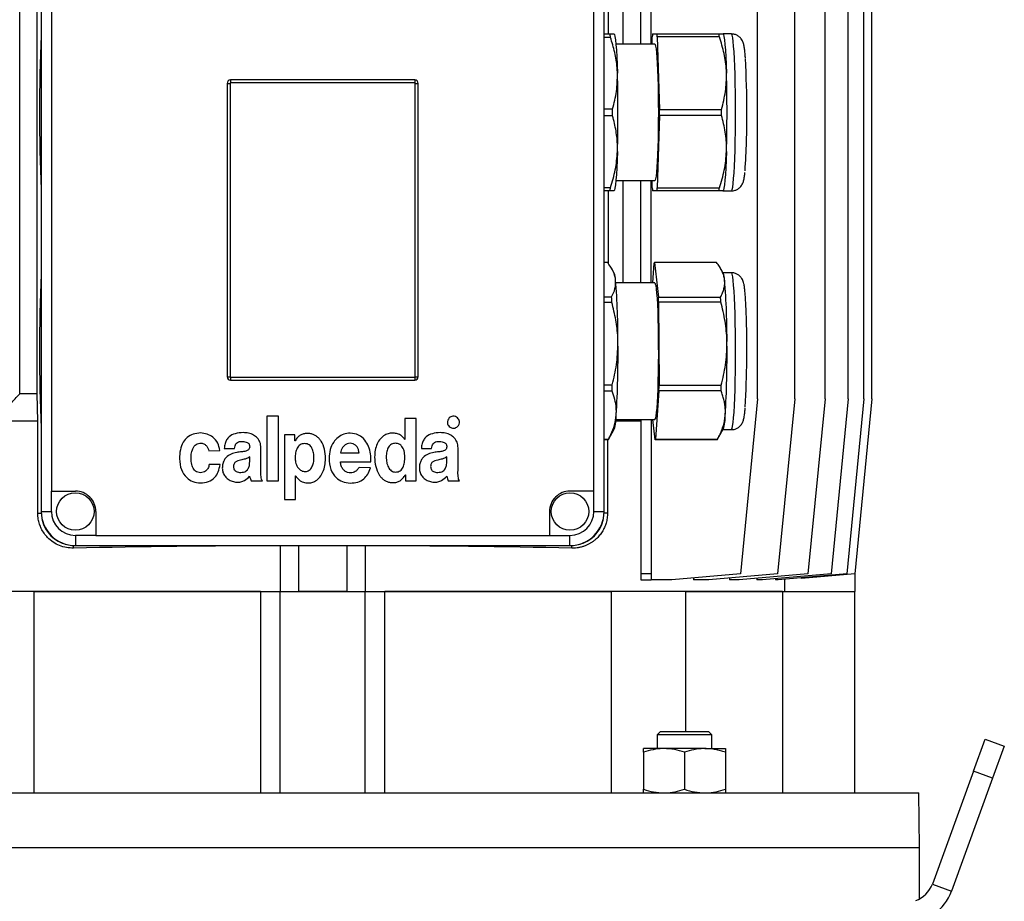
# Model space of a CAD drawing. Units: millimetres. Extents: x -4 to 213, y 0 to 297.
# Drawn here: x 146 to 187, y 203 to 240 of the extents above; entities that cross this region are included whole.
import ezdxf

# ---------------------------------------------------------------- set-up
doc = ezdxf.new("R2010")
doc.units = ezdxf.units.MM

msp = doc.modelspace()

# ---------------------------------------------------------------- linework, layer by layer
at = {"color": 7, "linetype": 'Continuous', "lineweight": 25}
for p, q in [((177.0721, 224.0449), (177.0721, 253.6153)), ((178.6241, 224.0449), (178.6241, 253.6153)), ((179.8953, 224.0449), (179.8953, 253.6153)), ((180.8662, 224.0449), (180.8662, 253.6153)), ((181.5218, 224.0449), (181.5218, 253.6153)), ((181.8522, 224.0449), (181.8522, 253.6153)), ((146.1706, 224.2582), (146.1706, 249.1153)), ((171.4409, 238.901), (171.4409, 249.1209)), ((172.1864, 238.901), (172.1864, 244.3389)), ((172.615, 238.901), (172.615, 244.3389)), ((146.896, 224.2582), (146.896, 242.9725)), ((147.0721, 242.901), (147.0721, 219.3296)), ((170.6436, 219.3296), (170.6436, 242.901)), ((170.8197, 242.9725), (170.8197, 239.3296)), ((147.5007, 242.0439), (147.5007, 220.1868)), ((170.215, 220.1868), (170.215, 242.0439)), ((170.6436, 239.3296), (170.8967, 239.3296)), ((170.9096, 239.1868), (170.6436, 239.1868)), ((170.8967, 239.3296), (171.0567, 239.3296)), ((171.0687, 239.3161), (171.0609, 239.3296)), ((172.6528, 238.901), (172.6619, 239.2021)), ((172.6735, 239.3296), (172.8566, 239.3296)), ((172.8566, 239.3296), (175.458, 239.3296)), ((172.8682, 239.2021), (172.9598, 236.1714)), ((175.4695, 239.2021), (172.8682, 239.2021)), ((175.458, 239.3296), (175.6236, 239.3296)), ((175.9749, 239.3296), (175.6261, 239.3296)), ((175.6339, 239.3161), (175.6261, 239.3296)), ((172.7651, 238.901), (171.138, 238.901)), ((154.8578, 237.2582), (154.8578, 224.9725)), ((154.8578, 237.2582), (154.9816, 237.2582)), ((154.9816, 237.2582), (154.9816, 224.9725)), ((162.715, 237.401), (155.0007, 237.401)), ((155.0007, 237.401), (155.0007, 237.2773)), ((162.715, 237.2773), (155.0007, 237.2773)), ((162.715, 237.401), (162.715, 237.2773)), ((162.7341, 224.9725), (162.7341, 237.2582)), ((162.7341, 237.2582), (162.8578, 237.2582)), ((162.8578, 224.9725), (162.8578, 237.2582)), ((170.6436, 236.1868), (171.0003, 236.1868)), ((171.0003, 235.901), (170.6436, 235.901)), ((172.9598, 235.9164), (172.8682, 232.8857)), ((172.9598, 236.1714), (175.5611, 236.1714)), ((175.5611, 235.9164), (172.9598, 235.9164)), ((171.138, 233.1868), (172.7651, 233.1868)), ((171.4409, 228.901), (171.4409, 233.1868)), ((172.1864, 228.901), (172.1864, 233.1868)), ((172.615, 228.901), (172.615, 233.1868)), ((172.6619, 232.8857), (172.6528, 233.1868)), ((170.6436, 232.901), (170.9096, 232.901)), ((170.8967, 232.7582), (170.6436, 232.7582)), ((170.8197, 232.7582), (170.8197, 229.7137)), ((171.0609, 232.7582), (171.0687, 232.7718)), ((172.8566, 232.7582), (172.6735, 232.7582)), ((175.458, 232.7582), (172.8566, 232.7582)), ((172.8682, 232.8857), (175.4695, 232.8857)), ((175.6261, 232.7582), (175.6339, 232.7718)), ((175.6261, 232.7582), (175.9749, 232.7582)), ((170.7949, 229.7521), (170.6436, 229.7521)), ((172.6786, 228.901), (172.7398, 229.735)), ((172.7531, 229.7594), (172.9197, 228.3076)), ((175.3544, 229.7594), (172.7531, 229.7594)), ((171.0687, 229.3161), (170.9553, 229.5136)), ((175.6339, 229.3161), (175.5212, 229.5123)), ((175.9749, 229.3296), (175.6261, 229.3296)), ((172.7651, 228.901), (171.138, 228.901)), ((170.6436, 228.3149), (170.9598, 228.3149)), ((170.9685, 228.0823), (170.6436, 228.0823)), ((172.9197, 228.3076), (175.5211, 228.3076)), ((172.9275, 228.0999), (172.945, 224.6164)), ((175.5288, 228.0999), (172.9275, 228.0999)), ((154.8578, 224.9725), (154.9816, 224.9725)), ((155.0007, 224.9533), (155.0007, 224.8296)), ((155.0007, 224.9533), (162.715, 224.9533)), ((155.0007, 224.8296), (162.715, 224.8296)), ((162.715, 224.9533), (162.715, 224.8296)), ((162.7341, 224.9725), (162.8578, 224.9725)), ((170.6436, 224.6341), (170.9859, 224.6341)), ((170.9797, 224.3741), (170.6436, 224.3741)), ((172.9394, 224.3844), (172.7903, 222.3528)), ((175.5408, 224.3844), (172.9394, 224.3844)), ((172.945, 224.6164), (175.5463, 224.6164)), ((146.896, 224.2582), (146.1706, 224.2582)), ((146.929, 223.1153), (146.896, 224.2582)), ((177.0721, 224.0449), (176.3578, 216.7243)), ((178.6241, 224.0449), (177.9099, 216.7243)), ((179.8953, 224.0449), (179.1811, 216.7243)), ((180.8662, 224.0449), (180.1519, 216.7243)), ((181.5218, 224.0449), (180.8076, 216.7243)), ((181.8522, 224.0449), (181.1379, 216.7243)), ((146.929, 223.1153), (145.4293, 223.1153)), ((146.929, 219.2582), (146.929, 223.1153)), ((156.5166, 223.3189), (156.5166, 220.6106)), ((157.0043, 223.3189), (156.5166, 223.3189)), ((157.0043, 220.6106), (157.0043, 223.3189)), ((162.3009, 223.2222), (162.3009, 222.3383)), ((162.7693, 223.2222), (162.3009, 223.2222)), ((162.7693, 220.6106), (162.7693, 223.2222)), ((172.1864, 223.1153), (171.1311, 223.1153)), ((171.138, 223.1868), (172.7651, 223.1868)), ((172.1864, 223.1868), (172.1864, 216.7243)), ((172.615, 223.1868), (172.615, 216.7243)), ((172.777, 222.3284), (172.6785, 223.1868)), ((170.8237, 222.345), (171.0687, 222.7718)), ((175.3841, 222.3367), (175.6339, 222.7718)), ((175.6261, 222.7582), (175.9749, 222.7582)), ((157.2583, 222.5451), (157.2583, 219.8368)), ((157.6988, 222.5451), (157.2583, 222.5451)), ((157.6988, 222.294), (157.6988, 222.5451)), ((157.7053, 222.294), (157.6988, 222.294)), ((162.3009, 222.3383), (162.2976, 222.3383)), ((170.6436, 222.363), (170.832, 222.363)), ((170.8172, 222.3357), (170.6436, 222.3357)), ((170.7867, 222.3357), (170.7867, 219.2582)), ((175.3784, 222.3284), (172.777, 222.3284)), ((172.7903, 222.3528), (175.3917, 222.3528)), ((154.0913, 221.8715), (154.5499, 221.8902)), ((154.7394, 221.973), (155.169, 221.973)), ((156.273, 221.0483), (156.273, 221.9971)), ((162.992, 221.973), (163.4216, 221.973)), ((164.5256, 221.0482), (164.5256, 221.9971)), ((155.8016, 221.4184), (155.8016, 221.6201)), ((159.6079, 221.7869), (160.3854, 221.7869)), ((164.0542, 221.4184), (164.0542, 221.6201)), ((154.5597, 221.294), (154.1078, 221.294)), ((159.6038, 221.4069), (160.8762, 221.4069)), ((160.8561, 221.1535), (160.3804, 221.1776)), ((155.8619, 220.6106), (156.3317, 220.6106)), ((156.5166, 220.6106), (157.0043, 220.6106)), ((157.7216, 220.8212), (157.7281, 220.8212)), ((157.7216, 219.8368), (157.7216, 220.8212)), ((162.3174, 220.8617), (162.324, 220.8617)), ((162.324, 220.8617), (162.324, 220.6106)), ((162.324, 220.6106), (162.7693, 220.6106)), ((164.1145, 220.6106), (164.5843, 220.6106)), ((147.5007, 220.1868), (148.5007, 220.1868)), ((147.5007, 219.3296), (147.5007, 220.1868)), ((170.215, 220.1868), (169.215, 220.1868)), ((170.215, 219.3296), (170.215, 220.1868)), ((157.2583, 219.8368), (157.7216, 219.8368)), ((147.0721, 219.3296), (147.5007, 219.3296)), ((149.3578, 219.3296), (149.3578, 218.3296)), ((168.3578, 219.3296), (168.3578, 218.3296)), ((170.215, 219.3296), (170.6436, 219.3296)), ((149.3578, 218.3296), (148.5007, 218.3296)), ((148.5007, 218.3296), (148.5007, 217.901)), ((149.3578, 218.3296), (168.3578, 218.3296)), ((168.3578, 218.3296), (169.215, 218.3296)), ((169.215, 217.901), (169.215, 218.3296)), ((148.5007, 217.901), (169.215, 217.901)), ((157.0721, 217.8979), (157.0954, 217.901)), ((157.0721, 217.8979), (157.0721, 215.9725)), ((157.8419, 217.901), (157.8419, 215.9725)), ((159.8738, 217.901), (159.8738, 215.9725)), ((160.6203, 217.901), (160.6436, 217.8979)), ((160.6436, 217.8979), (160.6436, 215.9725)), ((172.615, 216.7243), (172.1864, 216.7243)), ((172.1864, 216.7243), (172.1864, 216.4725)), ((172.1864, 216.4725), (172.615, 216.4725)), ((172.615, 216.7243), (172.615, 216.4725)), ((173.4795, 216.4725), (172.615, 216.4725)), ((176.3578, 216.7243), (173.4795, 216.4725)), ((174.382, 216.5514), (174.382, 216.4725)), ((175.0316, 216.4725), (174.382, 216.4725)), ((177.9099, 216.7243), (175.0316, 216.4725)), ((175.8986, 216.5483), (175.8986, 216.4725)), ((176.3028, 216.4725), (175.8986, 216.4725)), ((179.1811, 216.7243), (176.3028, 216.4725)), ((177.0417, 216.5371), (177.0417, 216.4725)), ((177.2736, 216.4725), (177.0417, 216.4725)), ((180.1519, 216.7243), (177.2736, 216.4725)), ((177.8155, 216.5199), (177.8155, 216.4725)), ((177.9293, 216.4725), (177.8155, 216.4725)), ((180.8076, 216.7243), (177.9293, 216.4725)), ((178.2042, 216.4965), (178.2042, 215.9725)), ((181.1379, 216.7243), (178.9121, 216.5296)), ((178.9121, 216.5296), (178.9121, 216.5585)), ((181.1436, 216.7822), (181.1436, 215.9725)), ((156.2598, 215.9725), (139.6038, 215.9725)), ((146.7732, 207.5439), (146.7732, 215.9725)), ((146.7732, 215.9725), (156.2598, 215.9725)), ((156.2598, 215.9725), (157.0721, 215.9725)), ((156.2598, 215.9725), (156.2598, 207.5439)), ((157.0721, 207.5439), (157.0721, 215.9725)), ((157.0721, 215.9725), (160.6436, 215.9725)), ((159.8738, 215.9725), (157.8419, 215.9725)), ((160.6436, 207.5439), (160.6436, 215.9725)), ((160.6436, 215.9725), (161.4559, 215.9725)), ((178.1119, 215.9725), (161.4559, 215.9725)), ((161.4559, 207.5439), (161.4559, 215.9725)), ((161.4559, 215.9725), (170.9425, 215.9725)), ((170.9425, 215.9725), (170.9425, 207.5439)), ((174.0707, 210.1153), (174.0707, 215.9725)), ((174.0707, 215.9725), (178.1119, 215.9725)), ((178.1119, 215.9725), (178.1119, 207.5439)), ((178.1119, 215.9725), (181.1436, 215.9725)), ((181.1436, 207.5439), (181.1436, 215.9725)), ((173.0044, 210.1153), (172.8673, 209.9782)), ((172.8673, 209.9782), (172.8673, 209.401)), ((175.153, 209.9782), (172.8673, 209.9782)), ((173.0044, 210.1153), (175.0159, 210.1153)), ((175.153, 209.9782), (175.0159, 210.1153)), ((175.153, 209.401), (175.153, 209.9782)), ((186.1082, 208.4494), (186.5968, 209.7918)), ((186.5968, 209.7918), (187.4023, 209.4986)), ((187.4023, 209.4986), (186.9137, 208.1562)), ((172.2959, 209.2479), (172.2959, 209.401)), ((173.153, 209.401), (172.2959, 209.401)), ((172.2959, 209.2479), (172.2959, 207.697)), ((174.8673, 209.401), (173.153, 209.401)), ((174.0101, 209.2479), (174.0101, 207.697)), ((174.8673, 209.401), (175.7244, 209.401)), ((175.7244, 209.401), (175.7244, 209.2479)), ((175.7244, 209.2479), (175.7244, 207.697)), ((186.1082, 208.4494), (184.3885, 203.7245)), ((186.9137, 208.1562), (186.1082, 208.4494)), ((186.9137, 208.1562), (185.194, 203.4313)), ((133.8977, 207.5439), (183.818, 207.5439)), ((172.2959, 207.5439), (172.2959, 207.697)), ((175.7244, 207.697), (175.7244, 207.5439)), ((183.8578, 205.2582), (183.818, 207.5439)), ((133.8578, 205.2582), (183.8578, 205.2582)), ((183.8578, 203.1099), (183.8578, 205.2582)), ((184.3885, 203.7245), (185.194, 203.4313))]:
    msp.add_line(p, q, dxfattribs=at)
at = {"color": 8, "linetype": 'Continuous', "lineweight": 25}
for p, q in [((146.929, 219.2582), (147.0739, 219.2582)), ((170.7867, 219.2582), (170.6418, 219.2582)), ((148.4293, 217.7948), (148.4293, 217.9028)), ((169.2864, 217.7948), (169.2864, 217.9028))]:
    msp.add_line(p, q, dxfattribs=at)
at = {"color": 7, "linetype": 'Continuous', "lineweight": 25, "flags": 128}
for points in [[(171.0531, 239.3296), (171.0756, 239.3015), (171.0976, 239.2177), (171.1189, 239.0795), (171.1391, 238.8894), (171.1578, 238.6506), (171.1747, 238.3673), (171.1895, 238.0441), (171.202, 237.6868)], [(175.6183, 239.3296), (175.6407, 239.3015), (175.6628, 239.2177), (175.6841, 239.0795), (175.7043, 238.8894), (175.723, 238.6506), (175.7399, 238.3673), (175.7547, 238.0441), (175.7672, 237.6868)], [(172.7651, 238.901), (172.78, 238.8867), (172.7997, 238.8232), (172.8188, 238.7101), (172.8369, 238.5495), (172.8538, 238.3441), (172.869, 238.0977), (172.8824, 237.8146), (172.8937, 237.5), (172.9027, 237.1593), (172.9093, 236.7987), (172.9133, 236.4247), (172.9146, 236.0439)], [(172.9146, 236.0439), (172.9133, 235.6631), (172.9093, 235.2891), (172.9027, 234.9285), (172.8937, 234.5879), (172.8824, 234.2732), (172.869, 233.9901), (172.8538, 233.7437), (172.8369, 233.5383), (172.8188, 233.3777), (172.7997, 233.2646), (172.78, 233.2011), (172.7651, 233.1868)], [(171.202, 234.401), (171.1895, 234.0437), (171.1747, 233.7206), (171.1578, 233.4372), (171.1391, 233.1984), (171.1189, 233.0083), (171.0976, 232.8701), (171.0756, 232.7863), (171.0531, 232.7582)], [(175.7672, 234.401), (175.7547, 234.0437), (175.7399, 233.7206), (175.723, 233.4372), (175.7043, 233.1984), (175.6841, 233.0083), (175.6628, 232.8701), (175.6407, 232.7863), (175.6183, 232.7582)], [(172.7651, 228.901), (172.7674, 228.9007), (172.7873, 228.8693), (172.8068, 228.7874), (172.8256, 228.6566), (172.8433, 228.4792), (172.8595, 228.2583), (172.8741, 227.9979), (172.8868, 227.7026)], [(172.8868, 227.7026), (172.8973, 227.3777), (172.9054, 227.0291), (172.911, 226.6628), (172.914, 226.2855), (172.9144, 225.9039), (172.9121, 225.5248), (172.9072, 225.1549), (172.8997, 224.8009), (172.8898, 224.4691), (172.8777, 224.1654), (172.8636, 223.8952), (172.8477, 223.6634), (172.8304, 223.4741), (172.8119, 223.3306), (172.7925, 223.2355), (172.7727, 223.1905), (172.7651, 223.1868)]]:
    msp.add_lwpolyline(points, dxfattribs=at)
at = {"color": 8, "linetype": 'Continuous', "lineweight": 25, "flags": 128}
for points in [[(176.1469, 236.0439), (176.1455, 236.4557), (176.1415, 236.861), (176.1348, 237.2535), (176.1256, 237.6268), (176.1141, 237.9752), (176.1003, 238.2931), (176.0845, 238.5756), (176.0671, 238.8181), (176.0482, 239.0169), (176.0281, 239.1688), (176.0072, 239.2714), (175.9857, 239.3231), (175.9749, 239.3296)], [(175.9749, 232.7582), (175.9857, 232.7647), (176.0072, 232.8164), (176.0281, 232.919), (176.0482, 233.0709), (176.0671, 233.2697), (176.0845, 233.5122), (176.1003, 233.7947), (176.1141, 234.1126), (176.1256, 234.461), (176.1348, 234.8344), (176.1415, 235.2268), (176.1455, 235.6321), (176.1469, 236.0439)], [(176.115, 227.9514), (176.1013, 228.2717), (176.0857, 228.5568), (176.0684, 228.8023), (176.0495, 229.0043), (176.0295, 229.1596), (176.0087, 229.2658), (175.9873, 229.3212), (175.9749, 229.3296)], [(175.9749, 222.7582), (175.9842, 222.763), (176.0056, 222.811), (176.0266, 222.9101), (176.0468, 223.0585), (176.0658, 223.2541), (176.0834, 223.4936), (176.0992, 223.7734), (176.1131, 224.089), (176.1249, 224.4354), (176.1342, 224.8071), (176.1411, 225.1984), (176.1453, 225.603), (176.1469, 226.0146), (176.1457, 226.4266), (176.1419, 226.8326), (176.1354, 227.2262), (176.1264, 227.6011), (176.115, 227.9514)]]:
    msp.add_lwpolyline(points, dxfattribs=at)
at = {"color": 7, "linetype": 'Continuous', "lineweight": 25}
for centre in [(148.5007, 219.3296), (169.215, 219.3296)]:
    msp.add_circle(centre, 0.7857, dxfattribs=at)
for centre, radius, start, end in [((220.3922, 236.0439), 73.391, 177.481181, 182.518819), ((161.985, 238.4497), 8.955, 4.72089, 5.63866), ((181.6298, 238.4535), 8.9991, 174.41295, 175.22808), ((163.9161, 238.4549), 8.9832, 4.7712, 5.58777), ((166.5174, 238.4549), 8.9832, 4.7712, 5.58777), ((140.7298, 236.2144), 35.8906, 359.72774, 3.32766), ((113.3499, 236.0439), 57.8754, 358.373378, 1.626622), ((117.9151, 236.0439), 57.8754, 358.373378, 1.626622), ((155.0007, 237.2582), 0.1429, 90.00041, 180.00226), ((155.0007, 237.2582), 0.0191, 89.98523, 180.02194), ((162.715, 237.2582), 0.1429, 359.99774, 89.99959), ((162.715, 237.2582), 0.0191, 359.97806, 90.01477), ((100.2198, 236.0439), 70.7806, 359.884361, 0.115639), ((102.5776, 236.0439), 70.3823, 359.896204, 0.103796), ((104.2843, 236.0439), 71.2769, 359.897507, 0.102493), ((146.4276, 235.7584), 30.1938, 355.89465, 0.54174), ((161.9873, 233.6378), 8.9527, 354.36121, 355.27923), ((181.6335, 233.6347), 9.0028, 184.77217, 185.58695), ((163.9124, 233.6332), 8.9869, 354.41233, 355.22855), ((166.5138, 233.6332), 8.9869, 354.41233, 355.22855), ((172.8255, 229.7042), 0.0911, 142.65875, 160.20373), ((220.3922, 226.0439), 73.391, 177.481181, 182.518819), ((170.2038, 228.9987), 0.9213, 2.16682, 20.15012), ((174.769, 228.9987), 0.9213, 2.16638, 20.15057), ((140.8592, 226.5646), 30.3658, 359.61049, 4.66358), ((145.425, 226.5647), 30.3652, 359.61042, 4.66361), ((132.6711, 226.7697), 38.3199, 1.96296, 2.31104), ((134.8148, 226.7817), 38.1355, 1.98094, 2.2931), ((137.3734, 226.78), 38.1782, 1.98137, 2.29318), ((135.7279, 226.0922), 40.8952, 356.64636, 2.19863), ((128.1318, 225.8909), 43.095, 356.64465, 0.62133), ((132.6981, 225.8908), 43.0939, 356.64462, 0.6214), ((155.0007, 224.9725), 0.1429, 179.99945, 269.99959), ((155.0007, 224.9725), 0.0191, 179.99982, 269.99301), ((162.715, 224.9725), 0.1429, 270.00041, 0.00055), ((162.715, 224.9725), 0.0191, 270.00699, 0.00018), ((117.4106, 225.7825), 53.5876, 358.494, 358.77203), ((119.4957, 225.776), 53.4619, 358.50841, 358.75714), ((121.6096, 225.7877), 53.9495, 358.50953, 358.75601), ((169.2543, 223.3322), 1.899, 342.83646, 1.09908), ((173.8191, 223.3322), 1.8994, 342.8382, 1.09733), ((170.7462, 222.3921), 0.0906, 321.53934, 341.30844), ((172.7046, 222.3836), 0.0911, 322.65675, 340.19133), ((175.306, 222.3836), 0.0911, 322.65328, 340.19817), ((148.5007, 219.3296), 0.8571, 359.99982, 90.00004), ((169.215, 219.3296), 0.8571, 89.99996, 180.00018), ((148.5007, 219.3296), 1.4286, 180.00018, 269.9999), ((148.4293, 219.2582), 1.3424, 192.43313, 257.56681), ((148.5007, 219.3296), 1, 180.00037, 269.99963), ((169.215, 219.3296), 1, 270.00037, 359.99963), ((169.215, 219.3296), 1.4286, 270.0001, 359.99982), ((169.2864, 219.2582), 1.3424, 282.43319, 347.56687), ((158.2578, -243.5902), 461.4896, 90.147211, 91.220348), ((159.4241, -246.4191), 464.3187, 88.782921, 89.84952), ((183.3146, 204.1153), 1.1428, 289.39221, 340.00026), ((183.3146, 204.1153), 2, 270.00021, 339.99985)]:
    msp.add_arc(centre, radius, start, end, dxfattribs=at)
for points, knots in [([(171.202, 237.6868), (171.1984, 237.7631), (171.1847, 238.0541), (171.1042, 238.5615), (170.9749, 238.9768), (170.9096, 239.1868)], [0, 0, 0, 0, 0.1495096, 0.5700985, 1, 1, 1, 1]), ([(175.7672, 237.6868), (175.7657, 237.7257), (175.7596, 237.882), (175.732, 238.1557), (175.6694, 238.5067), (175.5826, 238.8567), (175.5073, 239.0867), (175.4695, 239.2021)], [0, 0, 0, 0, 0.0754661, 0.3026338, 0.5318383, 0.7649617, 1, 1, 1, 1]), ([(176.559, 238.3347), (176.5584, 238.3448), (176.5534, 238.4217), (176.5415, 238.5554), (176.5214, 238.7321), (176.4982, 238.8674), (176.4685, 238.9684), (176.4363, 239.0446), (176.3877, 239.1248), (176.3127, 239.2078), (176.2074, 239.2791), (176.0903, 239.3242), (176.01, 239.325), (175.9763, 239.3253)], [0, 0, 0, 0, 0.0233999, 0.1791501, 0.3120719, 0.4367942, 0.4975728, 0.5565846, 0.6283933, 0.7146626, 0.8143079, 0.9221752, 1, 1, 1, 1]), ([(171.0003, 236.1868), (171.0624, 236.4311), (171.1875, 236.9233), (171.1972, 237.431), (171.202, 237.6868)], [0, 0, 0, 0, 0.4963899, 1, 1, 1, 1]), ([(175.5611, 236.1714), (175.5937, 236.2941), (175.6591, 236.5396), (175.7267, 236.9163), (175.7688, 237.2994), (175.7677, 237.5574), (175.7672, 237.6868)], [0, 0, 0, 0, 0.2479864, 0.4962501, 0.7473433, 1, 1, 1, 1]), ([(171.202, 234.401), (171.203, 234.4773), (171.2069, 234.7669), (171.1575, 235.2735), (171.0529, 235.6908), (171.0003, 235.901)], [0, 0, 0, 0, 0.1507024, 0.5721871, 1, 1, 1, 1]), ([(175.7672, 234.401), (175.768, 234.44), (175.7714, 234.5958), (175.7604, 234.8692), (175.7191, 235.2203), (175.6534, 235.5704), (175.5919, 235.8009), (175.5611, 235.9164)], [0, 0, 0, 0, 0.076133, 0.304564, 0.533992, 0.7664195, 1, 1, 1, 1]), ([(170.9096, 232.901), (170.9865, 233.1448), (171.1406, 233.6337), (171.1815, 234.1448), (171.202, 234.401)], [0, 0, 0, 0, 0.49855893, 1, 1, 1, 1]), ([(175.4695, 232.8857), (175.5096, 233.0083), (175.5895, 233.2531), (175.6799, 233.6298), (175.7452, 234.0126), (175.7599, 234.2715), (175.7672, 234.401)], [0, 0, 0, 0, 0.2495176, 0.4984311, 0.7490832, 1, 1, 1, 1]), ([(175.9736, 232.7588), (175.975, 232.7586), (176.026, 232.7514), (176.1216, 232.7756), (176.2411, 232.8273), (176.3305, 232.8981), (176.3938, 232.9725), (176.4366, 233.0445), (176.4659, 233.1131), (176.4886, 233.1863), (176.5123, 233.2961), (176.5288, 233.4135), (176.5371, 233.502), (176.5399, 233.5313)], [0, 0, 0, 0, 0.0039598, 0.1441911, 0.2643241, 0.3693023, 0.4599561, 0.5365674, 0.6030603, 0.6683402, 0.7509964, 0.9175933, 1, 1, 1, 1]), ([(171.0552, 232.7582), (171.0557, 232.7582), (171.0745, 232.7582), (170.9542, 232.7582), (170.9197, 232.7582), (170.8967, 232.7582)], [0, 0, 0, 0, 0.0095314, 0.3386983, 1, 1, 1, 1]), ([(175.6217, 232.7582), (175.6224, 232.7582), (175.6298, 232.7582), (175.5903, 232.7582), (175.5707, 232.7582), (175.5149, 232.7582), (175.4784, 232.7582), (175.458, 232.7582)], [0, 0, 0, 0, 0.0115377, 0.1194785, 0.3259676, 0.6232688, 1, 1, 1, 1]), ([(171.1245, 229.0335), (171.1189, 229.0702), (171.0972, 229.2144), (170.997, 229.4661), (170.8645, 229.6536), (170.7949, 229.7521)], [0, 0, 0, 0, 0.13921742, 0.5474403, 1, 1, 1, 1]), ([(175.6896, 229.0335), (175.6871, 229.0522), (175.6771, 229.1282), (175.6416, 229.2615), (175.5697, 229.4301), (175.4733, 229.5979), (175.3947, 229.7047), (175.3544, 229.7594)], [0, 0, 0, 0, 0.0699074, 0.2841072, 0.5088163, 0.7479679, 1, 1, 1, 1]), ([(176.5933, 227.6798), (176.5913, 227.73), (176.5859, 227.8693), (176.5754, 228.0875), (176.5607, 228.3238), (176.5442, 228.5291), (176.5245, 228.708), (176.5017, 228.8506), (176.4719, 228.9601), (176.4366, 229.0444), (176.3866, 229.1263), (176.3111, 229.2092), (176.2053, 229.2802), (176.0883, 229.3247), (176.0084, 229.3251), (175.9751, 229.3253)], [0, 0, 0, 0, 0.077412, 0.2147409, 0.3365443, 0.4420275, 0.5319877, 0.613762, 0.6642385, 0.7064191, 0.7540636, 0.8114053, 0.8775627, 0.949104, 1, 1, 1, 1]), ([(170.9598, 228.3149), (171.016, 228.4304), (171.1265, 228.6574), (171.1251, 228.9096), (171.1245, 229.0335)], [0, 0, 0, 0, 0.5087843, 1, 1, 1, 1]), ([(175.5211, 228.3076), (175.5505, 228.3659), (175.6084, 228.4805), (175.6676, 228.6619), (175.7008, 228.8474), (175.6933, 228.9715), (175.6896, 229.0335)], [0, 0, 0, 0, 0.2586096, 0.5084652, 0.7544102, 1, 1, 1, 1]), ([(171.2243, 226.3582), (171.2225, 226.4459), (171.2159, 226.7793), (171.1485, 227.3602), (171.0288, 227.8405), (170.9685, 228.0823)], [0, 0, 0, 0, 0.1505967, 0.572452, 1, 1, 1, 1]), ([(175.7895, 226.3582), (175.7889, 226.403), (175.7867, 226.5823), (175.7658, 226.8964), (175.7119, 227.2997), (175.6336, 227.7019), (175.5638, 227.9671), (175.5288, 228.0999)], [0, 0, 0, 0, 0.0760637, 0.3045757, 0.5342402, 0.7667347, 1, 1, 1, 1]), ([(170.9859, 224.6341), (171.0539, 224.9151), (171.1912, 225.4817), (171.2132, 226.0644), (171.2243, 226.3582)], [0, 0, 0, 0, 0.49583594, 1, 1, 1, 1]), ([(175.5463, 224.6164), (175.582, 224.7575), (175.6534, 225.0401), (175.7301, 225.4729), (175.7815, 225.9129), (175.7868, 226.2095), (175.7895, 226.3582)], [0, 0, 0, 0, 0.2474414, 0.4957055, 0.7471177, 1, 1, 1, 1]), ([(171.1529, 223.3686), (171.1556, 223.4694), (171.1613, 223.6897), (171.1011, 224.03), (171.0205, 224.2584), (170.9797, 224.3741)], [0, 0, 0, 0, 0.2938101, 0.6420542, 1, 1, 1, 1]), ([(175.7181, 223.3686), (175.7211, 223.4595), (175.7262, 223.6132), (175.7001, 223.8291), (175.662, 224.0158), (175.6092, 224.2017), (175.5637, 224.3232), (175.5408, 224.3844)], [0, 0, 0, 0, 0.262067, 0.4430146, 0.6257005, 0.811543, 1, 1, 1, 1]), ([(145.4293, 223.4417), (145.5496, 223.5757), (145.7952, 223.8493), (146.0438, 224.1201), (146.1706, 224.2582)], [0, 0, 0, 0, 0.4899373, 1, 1, 1, 1]), ([(175.9719, 222.7593), (175.9747, 222.7589), (176.0269, 222.7517), (176.1235, 222.7761), (176.2426, 222.8283), (176.3316, 222.8992), (176.3945, 222.9736), (176.4371, 223.0455), (176.4663, 223.114), (176.4889, 223.1875), (176.5128, 223.2985), (176.5326, 223.4484), (176.5458, 223.5768), (176.5507, 223.6452), (176.5513, 223.6529)], [0, 0, 0, 0, 0.00697363, 0.13236255, 0.2398196, 0.33373358, 0.41479777, 0.48331308, 0.54281685, 0.60140896, 0.67593681, 0.82766865, 0.98064971, 1, 1, 1, 1]), ([(164.1562, 223.2458), (164.1332, 223.2167), (164.0868, 223.1582), (164.0778, 223.0521), (164.0998, 222.9583), (164.1369, 222.9135), (164.1555, 222.891)], [0, 0, 0, 0, 0.2785605, 0.5609876, 0.7791703, 1, 1, 1, 1]), ([(164.5108, 223.2458), (164.4816, 223.2687), (164.4227, 223.3149), (164.3167, 223.3239), (164.223, 223.3017), (164.1786, 223.2646), (164.1562, 223.2458)], [0, 0, 0, 0, 0.2790133, 0.5625544, 0.7794461, 1, 1, 1, 1]), ([(164.5108, 222.891), (164.5338, 222.9203), (164.5802, 222.9792), (164.5893, 223.0854), (164.567, 223.1791), (164.5296, 223.2235), (164.5108, 223.2458)], [0, 0, 0, 0, 0.2793955, 0.5625541, 0.7793991, 1, 1, 1, 1]), ([(170.832, 222.363), (170.8637, 222.4245), (170.9613, 222.6141), (171.094, 222.9458), (171.1335, 223.2288), (171.1529, 223.3686)], [0, 0, 0, 0, 0.1953259, 0.6027432, 1, 1, 1, 1]), ([(175.3917, 222.3528), (175.4193, 222.4056), (175.4824, 222.526), (175.567, 222.7195), (175.6407, 222.9326), (175.6947, 223.149), (175.7103, 223.2957), (175.7181, 223.3686)], [0, 0, 0, 0, 0.1663601, 0.3795122, 0.5886004, 0.7954892, 1, 1, 1, 1]), ([(164.1555, 222.891), (164.1846, 222.8679), (164.2433, 222.8213), (164.3497, 222.8123), (164.4437, 222.8347), (164.4883, 222.8721), (164.5108, 222.891)], [0, 0, 0, 0, 0.2782284, 0.561126, 0.7787422, 1, 1, 1, 1]), ([(153.7483, 222.6174), (153.6408, 222.6092), (153.4407, 222.5938), (153.1803, 222.4503), (152.9911, 222.2182), (152.878, 221.9014), (152.8666, 221.6606), (152.8606, 221.5331)], [0, 0, 0, 0, 0.2022001, 0.3763136, 0.5451239, 0.7591026, 1, 1, 1, 1]), ([(154.5499, 221.8902), (154.5291, 221.9945), (154.4868, 222.2071), (154.2773, 222.4405), (154.0232, 222.591), (153.8413, 222.6085), (153.7483, 222.6174)], [0, 0, 0, 0, 0.2656382, 0.5416543, 0.7657881, 1, 1, 1, 1]), ([(155.5323, 222.6314), (155.4199, 222.6246), (155.2085, 222.6119), (154.9614, 222.4927), (154.8278, 222.3302), (154.7587, 222.1649), (154.7462, 222.0404), (154.7394, 221.973)], [0, 0, 0, 0, 0.2897848, 0.5447061, 0.6782424, 0.8257074, 1, 1, 1, 1]), ([(155.169, 221.973), (155.1734, 222.009), (155.1816, 222.0753), (155.222, 222.1625), (155.2888, 222.2286), (155.3867, 222.2667), (155.4613, 222.2667), (155.5018, 222.2667)], [0, 0, 0, 0, 0.2147452, 0.3949191, 0.5590677, 0.7611775, 1, 1, 1, 1]), ([(155.5018, 222.2667), (155.5708, 222.2595), (155.6573, 222.2505), (155.7428, 222.193), (155.7774, 222.1527), (155.7997, 222.0993), (155.8006, 222.0596), (155.8011, 222.0383)], [0, 0, 0, 0, 0.4784782, 0.5996931, 0.7207772, 0.8498951, 1, 1, 1, 1]), ([(156.273, 221.9971), (156.2659, 222.0768), (156.2526, 222.226), (156.1324, 222.4123), (155.9613, 222.5412), (155.7555, 222.6194), (155.6053, 222.6275), (155.5323, 222.6314)], [0, 0, 0, 0, 0.2172038, 0.406373, 0.5880543, 0.7997633, 1, 1, 1, 1]), ([(157.7281, 220.8212), (157.7583, 220.7764), (157.8171, 220.6891), (157.9625, 220.5798), (158.1091, 220.5304), (158.2669, 220.521), (158.4053, 220.538), (158.5858, 220.613), (158.7536, 220.7636), (158.8824, 220.9901), (158.9585, 221.2551), (158.9851, 221.5785), (158.9489, 221.9323), (158.839, 222.2202), (158.7099, 222.3892), (158.6091, 222.4795), (158.4908, 222.5475), (158.3549, 222.5896), (158.2074, 222.6035), (158.0565, 222.5875), (157.9152, 222.5303), (157.7908, 222.4322), (157.7346, 222.3414), (157.7053, 222.294)], [0, 0, 0, 0, 0.0393497, 0.0766723, 0.1312506, 0.1496755, 0.1923555, 0.2321537, 0.29121, 0.3537209, 0.4208833, 0.4917287, 0.5904131, 0.6796481, 0.7129623, 0.7455012, 0.7781668, 0.8121831, 0.8489815, 0.8861467, 0.9222577, 0.9593583, 1, 1, 1, 1]), ([(160.0144, 222.6127), (159.9202, 222.6039), (159.736, 222.5867), (159.492, 222.4445), (159.2934, 222.2234), (159.1525, 221.9177), (159.135, 221.6792), (159.1259, 221.555)], [0, 0, 0, 0, 0.18296869, 0.35782443, 0.53576233, 0.75818472, 1, 1, 1, 1]), ([(160.8762, 221.4069), (160.8759, 221.5189), (160.8754, 221.7384), (160.7893, 222.0512), (160.6325, 222.3338), (160.3709, 222.5676), (160.1353, 222.5974), (160.0144, 222.6127)], [0, 0, 0, 0, 0.2020594, 0.3961171, 0.5790962, 0.7841591, 1, 1, 1, 1]), ([(162.2976, 222.3383), (162.2678, 222.3823), (162.21, 222.4678), (162.0977, 222.5428), (161.9966, 222.5839), (161.9093, 222.6048), (161.7921, 222.6166), (161.6369, 222.6057), (161.4411, 222.5352), (161.2608, 222.3818), (161.1283, 222.159), (161.0505, 221.8961), (161.0231, 221.5747), (161.0627, 221.2201), (161.1746, 220.9314), (161.3038, 220.7578), (161.4042, 220.664), (161.5212, 220.5927), (161.655, 220.5481), (161.8033, 220.5329), (161.9577, 220.5514), (162.1039, 220.6144), (162.2312, 220.7183), (162.288, 220.8128), (162.3174, 220.8617)], [0, 0, 0, 0, 0.0384151, 0.0746619, 0.0962452, 0.1179416, 0.1398145, 0.1820216, 0.2303168, 0.2890527, 0.350649, 0.4168845, 0.4874017, 0.5846442, 0.6749989, 0.7089141, 0.7418551, 0.7745372, 0.8080675, 0.8438724, 0.8824719, 0.9201207, 0.9586181, 1, 1, 1, 1]), ([(163.7849, 222.6314), (163.6725, 222.6246), (163.4611, 222.6118), (163.214, 222.4927), (163.0804, 222.3302), (163.0113, 222.1649), (162.9988, 222.0404), (162.992, 221.973)], [0, 0, 0, 0, 0.2897846, 0.544706, 0.6782425, 0.8257073, 1, 1, 1, 1]), ([(163.4216, 221.973), (163.426, 222.009), (163.4342, 222.0753), (163.4746, 222.1625), (163.5414, 222.2286), (163.6393, 222.2667), (163.7139, 222.2667), (163.7544, 222.2667)], [0, 0, 0, 0, 0.2147444, 0.394918, 0.5590725, 0.7611772, 1, 1, 1, 1]), ([(163.7544, 222.2667), (163.8234, 222.2595), (163.9099, 222.2505), (163.9955, 222.193), (164.03, 222.1527), (164.0524, 222.0993), (164.0532, 222.0596), (164.0537, 222.0383)], [0, 0, 0, 0, 0.4784798, 0.5996876, 0.7207794, 0.8498867, 1, 1, 1, 1]), ([(164.5256, 221.9971), (164.5185, 222.0768), (164.5052, 222.226), (164.385, 222.4123), (164.214, 222.5412), (164.0082, 222.6194), (163.8579, 222.6275), (163.7849, 222.6314)], [0, 0, 0, 0, 0.2172003, 0.4063731, 0.5880525, 0.7997625, 1, 1, 1, 1]), ([(153.7399, 220.9544), (153.7016, 220.9584), (153.6284, 220.966), (153.5326, 221.0207), (153.46, 221.0986), (153.3885, 221.2297), (153.3444, 221.4224), (153.3432, 221.6655), (153.3869, 221.9028), (153.4822, 222.0815), (153.6064, 222.1699), (153.709, 222.1946), (153.8022, 222.1902), (153.8959, 222.1613), (153.9864, 222.0961), (154.0611, 221.9921), (154.0813, 221.9113), (154.0913, 221.8715)], [0, 0, 0, 0, 0.0533839, 0.1020253, 0.1504219, 0.2010221, 0.3094252, 0.4229603, 0.539551, 0.6455304, 0.6955648, 0.7484793, 0.7900433, 0.8249298, 0.8842986, 0.9428758, 1, 1, 1, 1]), ([(155.8011, 222.0383), (155.7983, 222.0138), (155.7933, 221.9686), (155.7553, 221.9117), (155.6997, 221.8754), (155.6022, 221.8434), (155.4532, 221.8274), (155.3289, 221.8102), (155.2615, 221.8008)], [0, 0, 0, 0, 0.1129528, 0.2089234, 0.3063225, 0.4163142, 0.6831032, 1, 1, 1, 1]), ([(158.1066, 222.1725), (158.0715, 222.171), (158.0049, 222.1683), (157.9145, 222.1288), (157.8432, 222.0669), (157.7695, 221.9561), (157.7162, 221.7812), (157.709, 221.6335), (157.7053, 221.5557)], [0, 0, 0, 0, 0.1266391, 0.2397654, 0.349887, 0.4645124, 0.7180159, 1, 1, 1, 1]), ([(158.4943, 221.5557), (158.4909, 221.6316), (158.4844, 221.7761), (158.434, 221.9478), (158.3633, 222.0579), (158.2944, 222.1208), (158.2067, 222.1633), (158.1412, 222.1693), (158.1066, 222.1725)], [0, 0, 0, 0, 0.2801319, 0.5329225, 0.6479576, 0.7589391, 0.8729885, 1, 1, 1, 1]), ([(160.0051, 222.1868), (159.9621, 222.183), (159.8779, 222.1756), (159.7715, 222.1043), (159.689, 222.0092), (159.6286, 221.9018), (159.6143, 221.8223), (159.6079, 221.7869)], [0, 0, 0, 0, 0.2081421, 0.4080632, 0.6062555, 0.8244566, 1, 1, 1, 1]), ([(160.3854, 221.7869), (160.3762, 221.8332), (160.3592, 221.9185), (160.3071, 222.0297), (160.2323, 222.1163), (160.1283, 222.1742), (160.0471, 222.1825), (160.0051, 222.1868)], [0, 0, 0, 0, 0.2333727, 0.4287772, 0.5998392, 0.792505, 1, 1, 1, 1]), ([(161.9149, 222.1867), (161.8831, 222.1854), (161.8219, 222.1829), (161.7375, 222.1493), (161.6675, 222.0958), (161.5911, 221.9973), (161.5303, 221.8329), (161.5233, 221.6911), (161.5196, 221.615)], [0, 0, 0, 0, 0.12181018, 0.23345943, 0.34286277, 0.45632471, 0.70819477, 1, 1, 1, 1]), ([(162.3005, 221.6187), (162.2954, 221.7021), (162.2861, 221.8561), (162.1999, 222.0451), (162.0675, 222.1647), (161.9663, 222.1793), (161.9149, 222.1867)], [0, 0, 0, 0, 0.3273109, 0.6046889, 0.7994721, 1, 1, 1, 1]), ([(164.0537, 222.0383), (164.051, 222.0138), (164.0459, 221.9686), (164.0079, 221.9117), (163.9523, 221.8754), (163.8548, 221.8434), (163.7058, 221.8274), (163.5816, 221.8102), (163.5141, 221.8008)], [0, 0, 0, 0, 0.1129473, 0.2089231, 0.3063229, 0.4163128, 0.6831032, 1, 1, 1, 1]), ([(152.8606, 221.5331), (152.8745, 221.3793), (152.9007, 221.0895), (153.1242, 220.7524), (153.42, 220.5566), (153.6306, 220.5354), (153.7384, 220.5246)], [0, 0, 0, 0, 0.3072192, 0.5789643, 0.7843981, 1, 1, 1, 1]), ([(155.2615, 221.8008), (155.1796, 221.7827), (155.0142, 221.7461), (154.8297, 221.6201), (154.722, 221.4693), (154.6648, 221.3189), (154.6574, 221.2072), (154.6534, 221.1472)], [0, 0, 0, 0, 0.2551095, 0.5153781, 0.6591625, 0.8170853, 1, 1, 1, 1]), ([(155.4234, 221.4861), (155.3832, 221.4766), (155.3053, 221.4581), (155.2123, 221.4144), (155.1575, 221.3538), (155.1298, 221.2906), (155.1271, 221.2427), (155.1256, 221.2167)], [0, 0, 0, 0, 0.2796934, 0.5428013, 0.6779254, 0.824514, 1, 1, 1, 1]), ([(155.8016, 221.6201), (155.7751, 221.6), (155.7183, 221.5568), (155.5864, 221.519), (155.4864, 221.4989), (155.4234, 221.4861)], [0, 0, 0, 0, 0.2440186, 0.5227866, 1, 1, 1, 1]), ([(155.4263, 220.9655), (155.4669, 220.9678), (155.5407, 220.9721), (155.6373, 221.0135), (155.7064, 221.0739), (155.7656, 221.1672), (155.7977, 221.2857), (155.8004, 221.3782), (155.8016, 221.4184)], [0, 0, 0, 0, 0.1807166, 0.3293468, 0.4611156, 0.5858713, 0.8196137, 1, 1, 1, 1]), ([(157.7053, 221.5557), (157.7116, 221.4815), (157.724, 221.3341), (157.8188, 221.1517), (157.9605, 221.0231), (158.0725, 221.0103), (158.1293, 221.0038)], [0, 0, 0, 0, 0.2875401, 0.5712132, 0.7824324, 1, 1, 1, 1]), ([(158.1293, 221.0038), (158.1594, 221.0072), (158.2182, 221.0138), (158.3232, 221.0718), (158.4188, 221.1934), (158.4826, 221.3685), (158.4905, 221.4936), (158.4943, 221.5557)], [0, 0, 0, 0, 0.1241149, 0.2420902, 0.4844245, 0.7443775, 1, 1, 1, 1]), ([(159.1259, 221.555), (159.1385, 221.3971), (159.162, 221.1016), (159.3803, 220.7515), (159.684, 220.5506), (159.9015, 220.5304), (160.0144, 220.5199)], [0, 0, 0, 0, 0.3079397, 0.5762592, 0.7798666, 1, 1, 1, 1]), ([(161.5196, 221.615), (161.5231, 221.5383), (161.5301, 221.3903), (161.585, 221.215), (161.6582, 221.1005), (161.728, 221.0349), (161.8157, 220.9907), (161.881, 220.9857), (161.9149, 220.9832)], [0, 0, 0, 0, 0.27705129, 0.53485559, 0.65284429, 0.76520916, 0.87775311, 1, 1, 1, 1]), ([(161.9149, 220.9832), (161.9506, 220.9855), (162.0179, 220.99), (162.1081, 221.0325), (162.1774, 221.0973), (162.247, 221.212), (162.2935, 221.3905), (162.298, 221.5399), (162.3005, 221.6187)], [0, 0, 0, 0, 0.1274451, 0.2402214, 0.3495945, 0.4636517, 0.7172152, 1, 1, 1, 1]), ([(163.5141, 221.8008), (163.4322, 221.7827), (163.2668, 221.7461), (163.0823, 221.6201), (162.9746, 221.4693), (162.9174, 221.3189), (162.91, 221.2072), (162.906, 221.1472)], [0, 0, 0, 0, 0.2551113, 0.5153809, 0.6591659, 0.8170857, 1, 1, 1, 1]), ([(163.676, 221.4861), (163.6358, 221.4766), (163.5579, 221.4581), (163.4649, 221.4144), (163.4101, 221.3538), (163.3824, 221.2905), (163.3797, 221.2427), (163.3782, 221.2167)], [0, 0, 0, 0, 0.2796901, 0.5428011, 0.6779165, 0.8245147, 1, 1, 1, 1]), ([(164.0542, 221.6201), (164.0277, 221.6), (163.9709, 221.5568), (163.839, 221.519), (163.7391, 221.4988), (163.676, 221.4861)], [0, 0, 0, 0, 0.2440181, 0.5227872, 1, 1, 1, 1]), ([(163.679, 220.9655), (163.7195, 220.9678), (163.7933, 220.9721), (163.8899, 221.0135), (163.959, 221.0739), (164.0182, 221.1672), (164.0503, 221.2857), (164.053, 221.3781), (164.0542, 221.4184)], [0, 0, 0, 0, 0.1807161, 0.3293492, 0.4611192, 0.5858693, 0.8196128, 1, 1, 1, 1]), ([(153.7384, 220.5246), (153.8555, 220.5339), (154.0799, 220.5517), (154.3483, 220.7361), (154.5079, 220.998), (154.5415, 221.1902), (154.5597, 221.294)], [0, 0, 0, 0, 0.2787356, 0.53400175, 0.74830971, 1, 1, 1, 1]), ([(154.1078, 221.294), (154.0942, 221.2393), (154.0686, 221.1355), (153.9707, 221.024), (153.8565, 220.9623), (153.7791, 220.9571), (153.7399, 220.9544)], [0, 0, 0, 0, 0.3054209, 0.5788877, 0.7864325, 1, 1, 1, 1]), ([(154.6534, 221.1472), (154.6587, 221.0826), (154.6688, 220.9586), (154.7616, 220.7976), (154.897, 220.6722), (155.0675, 220.5832), (155.1978, 220.5658), (155.2615, 220.5573)], [0, 0, 0, 0, 0.2059759, 0.3953394, 0.5800592, 0.7946817, 1, 1, 1, 1]), ([(155.1256, 221.2167), (155.1269, 221.1911), (155.1294, 221.1439), (155.154, 221.081), (155.1918, 221.0336), (155.2498, 220.9943), (155.33, 220.9693), (155.3937, 220.9668), (155.4263, 220.9655)], [0, 0, 0, 0, 0.1713539, 0.3154609, 0.445653, 0.5729835, 0.7807324, 1, 1, 1, 1]), ([(156.3317, 220.6106), (156.3202, 220.6355), (156.2939, 220.6926), (156.2681, 220.8405), (156.2709, 220.9621), (156.273, 221.0483)], [0, 0, 0, 0, 0.1838952, 0.4212087, 1, 1, 1, 1]), ([(160.0313, 220.9458), (159.9865, 220.9504), (159.9008, 220.9592), (159.7862, 221.0178), (159.6925, 221.1118), (159.6253, 221.2453), (159.6112, 221.351), (159.6038, 221.4069)], [0, 0, 0, 0, 0.1930294, 0.3692112, 0.5422812, 0.7581852, 1, 1, 1, 1]), ([(160.0144, 220.5199), (160.1194, 220.5265), (160.3229, 220.5392), (160.582, 220.6779), (160.7639, 220.8932), (160.8238, 221.0622), (160.8561, 221.1535)], [0, 0, 0, 0, 0.2741033, 0.5316439, 0.7472437, 1, 1, 1, 1]), ([(160.3804, 221.1776), (160.3608, 221.1448), (160.3197, 221.0758), (160.2306, 221.0032), (160.1322, 220.9532), (160.0649, 220.9482), (160.0313, 220.9458)], [0, 0, 0, 0, 0.2591329, 0.5443167, 0.7722478, 1, 1, 1, 1]), ([(162.906, 221.1472), (162.9113, 221.0826), (162.9214, 220.9586), (163.0143, 220.7976), (163.1496, 220.6722), (163.3201, 220.5832), (163.4504, 220.5658), (163.5141, 220.5573)], [0, 0, 0, 0, 0.2059752, 0.3953385, 0.5800602, 0.7946821, 1, 1, 1, 1]), ([(163.3782, 221.2167), (163.3796, 221.1911), (163.382, 221.1439), (163.4066, 221.081), (163.4445, 221.0336), (163.5024, 220.9943), (163.5826, 220.9693), (163.6463, 220.9668), (163.679, 220.9655)], [0, 0, 0, 0, 0.1713552, 0.3154636, 0.4456486, 0.5729792, 0.7807302, 1, 1, 1, 1]), ([(164.5843, 220.6106), (164.5728, 220.6355), (164.5466, 220.6926), (164.5207, 220.8405), (164.5236, 220.9621), (164.5256, 221.0482)], [0, 0, 0, 0, 0.1839039, 0.4212075, 1, 1, 1, 1]), ([(155.2615, 220.5573), (155.3178, 220.5589), (155.4297, 220.5621), (155.627, 220.6347), (155.7335, 220.7417), (155.8004, 220.8089)], [0, 0, 0, 0, 0.2735138, 0.5438382, 1, 1, 1, 1]), ([(155.8004, 220.8089), (155.8097, 220.7711), (155.8263, 220.7037), (155.851, 220.6389), (155.8619, 220.6106)], [0, 0, 0, 0, 0.5622163, 1, 1, 1, 1]), ([(163.5141, 220.5573), (163.5704, 220.5589), (163.6823, 220.5621), (163.8796, 220.6347), (163.9861, 220.7417), (164.053, 220.8089)], [0, 0, 0, 0, 0.2735144, 0.5438418, 1, 1, 1, 1]), ([(164.053, 220.8089), (164.0623, 220.771), (164.0789, 220.7037), (164.1037, 220.6389), (164.1145, 220.6106)], [0, 0, 0, 0, 0.5622185, 1, 1, 1, 1]), ([(148.4293, 217.7948), (148.3297, 217.7984), (148.1276, 217.8058), (147.8379, 217.8943), (147.5676, 218.0374), (147.3538, 218.2166), (147.1892, 218.4156), (147.0767, 218.6059), (146.9955, 218.8064), (146.9526, 218.98), (146.9321, 219.1325), (146.93, 219.2161), (146.929, 219.2582)], [0, 0, 0, 0, 0.1277428, 0.2593281, 0.3853657, 0.5192768, 0.6150713, 0.7165729, 0.8023599, 0.8925216, 0.9458304, 1, 1, 1, 1]), ([(170.7867, 219.2582), (170.786, 219.2239), (170.7846, 219.155), (170.7732, 219.0516), (170.7548, 218.9484), (170.7209, 218.8156), (170.6739, 218.6885), (170.6152, 218.5691), (170.5647, 218.4819), (170.5077, 218.3976), (170.4444, 218.3168), (170.376, 218.2409), (170.2986, 218.1664), (170.2121, 218.0947), (170.1157, 218.027), (170.0144, 217.9674), (169.9034, 217.9135), (169.783, 217.8674), (169.6527, 217.8306), (169.5183, 217.8059), (169.3955, 217.7945), (169.3179, 217.7947), (169.2864, 217.7948)], [0, 0, 0, 0, 0.0441114, 0.0884463, 0.1336034, 0.1787283, 0.264479, 0.307097, 0.3496368, 0.3938596, 0.4376834, 0.4815588, 0.5250676, 0.575603, 0.6258034, 0.6762775, 0.7265918, 0.7841153, 0.8417576, 0.9003965, 0.9594929, 1, 1, 1, 1]), ([(173.153, 209.401), (173.1327, 209.4009), (172.9786, 209.3995), (172.6871, 209.3657), (172.4274, 209.2875), (172.2959, 209.2479)], [0, 0, 0, 0, 0.0697683, 0.5290246, 1, 1, 1, 1]), ([(174.0101, 209.2479), (173.8712, 209.2907), (173.5917, 209.3768), (173.2998, 209.3929), (173.153, 209.401)], [0, 0, 0, 0, 0.49723369, 1, 1, 1, 1]), ([(174.8673, 209.401), (174.847, 209.4009), (174.6929, 209.3995), (174.4014, 209.3657), (174.1417, 209.2875), (174.0101, 209.2479)], [0, 0, 0, 0, 0.0697694, 0.5290257, 1, 1, 1, 1]), ([(175.7244, 209.2479), (175.6553, 209.2698), (175.5171, 209.3135), (175.3043, 209.3617), (175.0874, 209.3947), (174.9407, 209.3989), (174.8673, 209.401)], [0, 0, 0, 0, 0.2486661, 0.4971024, 0.7480267, 1, 1, 1, 1]), ([(172.2959, 207.697), (172.4348, 207.6542), (172.7142, 207.5682), (173.0062, 207.552), (173.153, 207.5439)], [0, 0, 0, 0, 0.4972313, 1, 1, 1, 1]), ([(173.153, 207.5439), (173.1733, 207.5441), (173.3274, 207.5455), (173.6189, 207.5793), (173.8786, 207.6574), (174.0101, 207.697)], [0, 0, 0, 0, 0.0697694, 0.5290249, 1, 1, 1, 1]), ([(174.0101, 207.697), (174.1491, 207.6542), (174.4285, 207.5682), (174.7205, 207.552), (174.8673, 207.5439)], [0, 0, 0, 0, 0.4972313, 1, 1, 1, 1]), ([(174.8673, 207.5439), (174.8876, 207.5441), (175.0417, 207.5455), (175.3332, 207.5793), (175.5929, 207.6574), (175.7244, 207.697)], [0, 0, 0, 0, 0.0697695, 0.5290234, 1, 1, 1, 1])]:
    msp.add_open_spline(points, degree=3, knots=knots, dxfattribs=at)

doc.saveas('drawing.dxf')
